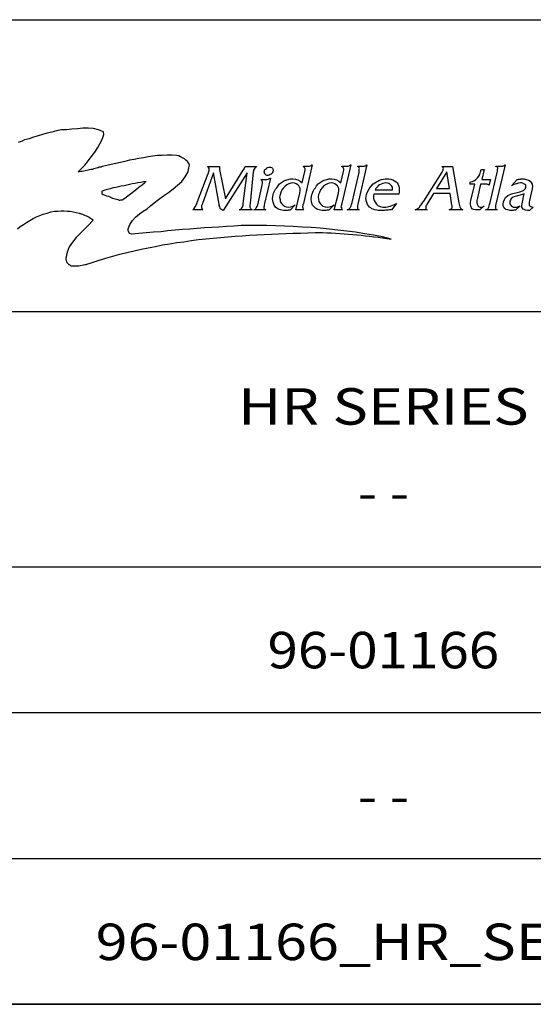
# Model space of a CAD drawing. Units: inches. Extents: x 2 to 132, y 4 to 86.
# Drawn here: x 118 to 124, y 4 to 15 of the extents above; entities that cross this region are included whole.
import ezdxf
from ezdxf.enums import TextEntityAlignment as Align

# ---------------------------------------------------------------- set-up
doc = ezdxf.new("R2010")
doc.units = ezdxf.units.IN
doc.header["$LTSCALE"] = 7.48
doc.header["$MEASUREMENT"] = 0
doc.layers.get('0').update_dxf_attribs({"linetype": 'CONTINUOUS'})
doc.layers.add('09_ALL_DETAIL_ITEMS', color=7, linetype='CONTINUOUS')
doc.styles.add('TEXTSTYLE_2', font='txt', dxfattribs={"width": 0.8})

# ---------------------------------------------------------------- blocks, each defined once
blk = doc.blocks.new('MAP_LOGO_AND_NAME_BL0', base_point=(122, 13.2))
at = {"color": 7, "linetype": 'Continuous'}
for p, q in [((118.702, 13.609), (118.642, 13.603)), ((118.76, 13.609), (118.702, 13.609)), ((118.818, 13.606), (118.76, 13.609)), ((118.159, 13.51), (118.111, 13.494)), ((118.21, 13.526), (118.159, 13.51)), ((118.258, 13.539), (118.21, 13.526)), ((118.309, 13.555), (118.258, 13.539)), ((118.36, 13.568), (118.309, 13.555)), ((118.411, 13.581), (118.36, 13.568)), ((118.466, 13.593), (118.411, 13.581)), ((118.523, 13.593), (118.466, 13.593)), ((118.581, 13.6), (118.523, 13.593)), ((118.642, 13.603), (118.581, 13.6)), ((118.875, 13.593), (118.818, 13.606)), ((118.93, 13.571), (118.875, 13.593)), ((118.907, 13.472), (118.923, 13.507)), ((118.923, 13.507), (118.933, 13.539)), ((118.933, 13.539), (118.93, 13.571)), ((118.015, 13.462), (117.993, 13.453)), ((118.037, 13.469), (118.015, 13.462)), ((118.06, 13.481), (118.037, 13.469)), ((118.111, 13.494), (118.06, 13.481)), ((118.84, 13.357), (118.866, 13.398)), ((118.866, 13.398), (118.888, 13.44)), ((118.888, 13.44), (118.907, 13.472)), ((118.782, 13.28), (118.811, 13.318)), ((118.811, 13.318), (118.84, 13.357)), ((119.368, 13.286), (119.316, 13.277)), ((119.419, 13.296), (119.368, 13.286)), ((119.47, 13.302), (119.419, 13.296)), ((119.521, 13.309), (119.47, 13.302)), ((119.572, 13.312), (119.521, 13.309)), ((119.627, 13.315), (119.572, 13.312)), ((119.678, 13.315), (119.627, 13.315)), ((119.732, 13.312), (119.678, 13.315)), ((119.755, 13.306), (119.732, 13.312)), ((119.774, 13.296), (119.755, 13.306)), ((119.796, 13.286), (119.774, 13.296)), ((119.818, 13.274), (119.796, 13.286)), ((118.687, 13.168), (118.722, 13.203)), ((118.722, 13.203), (118.754, 13.242)), ((118.754, 13.242), (118.782, 13.28)), ((118.882, 13.181), (118.869, 13.174)), ((118.898, 13.184), (118.882, 13.181)), ((118.914, 13.19), (118.898, 13.184)), ((118.965, 13.2), (118.914, 13.19)), ((119.013, 13.21), (118.965, 13.2)), ((119.064, 13.222), (119.013, 13.21)), ((119.115, 13.235), (119.064, 13.222)), ((119.163, 13.245), (119.115, 13.235)), ((119.214, 13.258), (119.163, 13.245)), ((119.265, 13.267), (119.214, 13.258)), ((119.316, 13.277), (119.265, 13.267)), ((119.834, 13.261), (119.818, 13.274)), ((119.85, 13.245), (119.834, 13.261)), ((119.863, 13.229), (119.85, 13.245)), ((119.873, 13.206), (119.863, 13.229)), ((119.866, 13.174), (119.87, 13.19)), ((119.87, 13.19), (119.873, 13.206)), ((120.075, 13.186), (120.075, 13.189)), ((120.075, 13.189), (120.203, 13.189)), ((120.082, 13.179), (120.075, 13.186)), ((120.088, 13.169), (120.082, 13.179)), ((120.203, 13.189), (120.203, 13.179)), ((120.203, 13.179), (120.203, 13.172)), ((120.474, 13.169), (120.48, 13.179)), ((120.48, 13.179), (120.484, 13.189)), ((120.484, 13.189), (120.609, 13.189)), ((120.598, 13.179), (120.588, 13.172)), ((120.609, 13.186), (120.598, 13.179)), ((120.609, 13.189), (120.609, 13.186)), ((120.723, 13.176), (120.734, 13.179)), ((120.734, 13.179), (120.744, 13.182)), ((120.744, 13.182), (120.751, 13.182)), ((120.751, 13.182), (120.761, 13.182)), ((120.761, 13.182), (120.772, 13.179)), ((120.772, 13.179), (120.779, 13.176)), ((121.219, 13.207), (121.122, 12.784)), ((121.122, 13.189), (121.122, 13.193)), ((121.122, 13.193), (121.178, 13.193)), ((121.129, 13.182), (121.122, 13.189)), ((121.133, 13.179), (121.129, 13.182)), ((121.14, 13.172), (121.133, 13.179)), ((121.178, 13.193), (121.188, 13.193)), ((121.188, 13.193), (121.199, 13.196)), ((121.199, 13.196), (121.209, 13.2)), ((121.209, 13.2), (121.216, 13.207)), ((121.216, 13.207), (121.219, 13.207)), ((121.643, 13.207), (121.545, 12.784)), ((121.545, 13.189), (121.545, 13.193)), ((121.545, 13.193), (121.601, 13.193)), ((121.552, 13.182), (121.545, 13.189)), ((121.559, 13.179), (121.552, 13.182)), ((121.563, 13.172), (121.559, 13.179)), ((121.601, 13.193), (121.615, 13.193)), ((121.615, 13.193), (121.625, 13.196)), ((121.625, 13.196), (121.632, 13.2)), ((121.632, 13.2), (121.639, 13.207)), ((121.639, 13.207), (121.643, 13.207)), ((121.82, 13.207), (121.719, 12.777)), ((121.719, 13.189), (121.719, 13.193)), ((121.719, 13.193), (121.726, 13.193)), ((121.726, 13.186), (121.719, 13.189)), ((121.726, 13.193), (121.736, 13.193)), ((121.733, 13.179), (121.726, 13.186)), ((121.736, 13.176), (121.733, 13.179)), ((121.736, 13.193), (121.747, 13.193)), ((121.747, 13.193), (121.754, 13.193)), ((121.754, 13.193), (121.764, 13.193)), ((121.764, 13.193), (121.771, 13.193)), ((121.771, 13.193), (121.778, 13.193)), ((121.778, 13.193), (121.785, 13.193)), ((121.785, 13.193), (121.788, 13.193)), ((121.788, 13.193), (121.795, 13.196)), ((121.795, 13.196), (121.799, 13.196)), ((121.799, 13.196), (121.806, 13.196)), ((121.806, 13.196), (121.809, 13.196)), ((121.809, 13.196), (121.813, 13.2)), ((121.813, 13.2), (121.816, 13.203)), ((121.816, 13.203), (121.816, 13.207)), ((121.816, 13.207), (121.82, 13.207)), ((122.645, 13.186), (122.645, 13.189)), ((122.645, 13.189), (122.76, 13.189)), ((122.652, 13.182), (122.645, 13.186)), ((122.656, 13.179), (122.652, 13.182)), ((122.659, 13.169), (122.656, 13.179)), ((122.76, 13.189), (122.829, 12.79)), ((123.336, 13.207), (123.235, 12.777)), ((123.235, 13.189), (123.235, 13.193)), ((123.235, 13.193), (123.245, 13.193)), ((123.245, 13.186), (123.235, 13.189)), ((123.245, 13.193), (123.252, 13.193)), ((123.252, 13.179), (123.245, 13.186)), ((123.252, 13.193), (123.263, 13.193)), ((123.256, 13.176), (123.252, 13.179)), ((123.263, 13.193), (123.27, 13.193)), ((123.27, 13.193), (123.28, 13.193)), ((123.28, 13.193), (123.29, 13.193)), ((123.29, 13.193), (123.294, 13.193)), ((123.294, 13.193), (123.301, 13.193)), ((123.301, 13.193), (123.308, 13.193)), ((123.308, 13.193), (123.315, 13.196)), ((123.315, 13.196), (123.318, 13.196)), ((123.318, 13.196), (123.325, 13.196)), ((123.325, 13.196), (123.329, 13.196)), ((123.329, 13.196), (123.332, 13.2)), ((123.332, 13.203), (123.332, 13.207)), ((123.332, 13.207), (123.336, 13.207)), ((123.332, 13.2), (123.332, 13.203)), ((118.651, 13.133), (118.687, 13.168)), ((118.655, 13.133), (118.651, 13.133)), ((118.661, 13.133), (118.655, 13.133)), ((118.664, 13.133), (118.661, 13.133)), ((118.68, 13.136), (118.664, 13.133)), ((118.696, 13.136), (118.68, 13.136)), ((118.712, 13.139), (118.696, 13.136)), ((118.728, 13.142), (118.712, 13.139)), ((118.744, 13.146), (118.728, 13.142)), ((118.76, 13.149), (118.744, 13.146)), ((118.776, 13.152), (118.76, 13.149)), ((118.792, 13.155), (118.776, 13.152)), ((118.808, 13.158), (118.792, 13.155)), ((118.824, 13.165), (118.808, 13.158)), ((118.837, 13.168), (118.824, 13.165)), ((118.853, 13.171), (118.837, 13.168)), ((118.869, 13.174), (118.853, 13.171)), ((119.787, 13.027), (119.825, 13.078)), ((119.825, 13.078), (119.857, 13.133)), ((119.857, 13.133), (119.86, 13.155)), ((119.86, 13.155), (119.866, 13.174)), ((119.96, 12.804), (120.078, 13.113)), ((120.137, 13.12), (120.016, 12.784)), ((120.078, 13.113), (120.082, 13.117)), ((120.082, 13.13), (120.085, 13.134)), ((120.082, 13.127), (120.082, 13.13)), ((120.082, 13.124), (120.082, 13.127)), ((120.082, 13.12), (120.082, 13.124)), ((120.082, 13.117), (120.082, 13.12)), ((120.085, 13.134), (120.088, 13.137)), ((120.088, 13.158), (120.088, 13.169)), ((120.088, 13.148), (120.088, 13.158)), ((120.088, 13.144), (120.088, 13.148)), ((120.088, 13.141), (120.088, 13.144)), ((120.088, 13.137), (120.088, 13.141)), ((120.199, 12.777), (120.137, 13.12)), ((120.203, 13.172), (120.203, 13.162)), ((120.203, 13.162), (120.203, 13.158)), ((120.203, 13.158), (120.269, 12.836)), ((120.505, 13.12), (120.241, 12.707)), ((120.269, 12.836), (120.463, 13.148)), ((120.463, 13.148), (120.47, 13.158)), ((120.463, 12.783), (120.505, 13.12)), ((120.47, 13.158), (120.474, 13.169)), ((120.571, 13.13), (120.539, 12.784)), ((120.574, 13.134), (120.571, 13.13)), ((120.581, 13.162), (120.574, 13.148)), ((120.574, 13.148), (120.574, 13.144)), ((120.574, 13.144), (120.574, 13.141)), ((120.574, 13.141), (120.574, 13.134)), ((120.588, 13.172), (120.581, 13.162)), ((120.692, 13.13), (120.696, 13.141)), ((120.696, 13.12), (120.692, 13.13)), ((120.696, 13.148), (120.702, 13.155)), ((120.696, 13.141), (120.696, 13.148)), ((120.696, 13.113), (120.696, 13.12)), ((120.702, 13.106), (120.696, 13.113)), ((120.702, 13.155), (120.706, 13.162)), ((120.706, 13.103), (120.702, 13.106)), ((120.706, 13.162), (120.716, 13.169)), ((120.713, 13.096), (120.706, 13.103)), ((120.723, 13.092), (120.713, 13.096)), ((120.716, 13.169), (120.723, 13.176)), ((120.73, 13.092), (120.723, 13.092)), ((120.737, 13.092), (120.73, 13.092)), ((120.748, 13.096), (120.737, 13.092)), ((120.758, 13.103), (120.748, 13.096)), ((120.768, 13.106), (120.758, 13.103)), ((120.775, 13.113), (120.768, 13.106)), ((120.779, 13.12), (120.775, 13.113)), ((120.779, 13.176), (120.782, 13.172)), ((120.786, 13.13), (120.779, 13.12)), ((120.782, 13.172), (120.786, 13.165)), ((120.786, 13.165), (120.786, 13.155)), ((120.786, 13.155), (120.789, 13.148)), ((120.789, 13.141), (120.786, 13.13)), ((120.789, 13.148), (120.789, 13.141)), ((121.108, 13.012), (121.14, 13.134)), ((121.143, 13.165), (121.14, 13.172)), ((121.14, 13.141), (121.143, 13.151)), ((121.14, 13.134), (121.14, 13.141)), ((121.143, 13.158), (121.143, 13.165)), ((121.143, 13.151), (121.143, 13.158)), ((121.532, 13.012), (121.563, 13.134)), ((121.566, 13.165), (121.563, 13.172)), ((121.563, 13.141), (121.566, 13.151)), ((121.563, 13.134), (121.563, 13.141)), ((121.566, 13.158), (121.566, 13.165)), ((121.566, 13.151), (121.566, 13.158)), ((121.656, 12.794), (121.733, 13.124)), ((121.733, 13.124), (121.736, 13.137)), ((121.74, 13.169), (121.736, 13.176)), ((121.736, 13.162), (121.74, 13.169)), ((121.736, 13.151), (121.736, 13.162)), ((121.736, 13.137), (121.736, 13.151)), ((122.444, 12.811), (122.645, 13.127)), ((122.697, 13.13), (122.583, 12.947)), ((122.645, 13.127), (122.649, 13.137)), ((122.649, 13.137), (122.652, 13.144)), ((122.652, 13.144), (122.656, 13.151)), ((122.656, 13.158), (122.659, 13.169)), ((122.656, 13.151), (122.656, 13.158)), ((122.725, 12.947), (122.697, 13.13)), ((123.034, 13.065), (123.048, 13.082)), ((123.048, 13.082), (123.058, 13.103)), ((123.058, 13.103), (123.068, 13.13)), ((123.068, 13.13), (123.075, 13.158)), ((123.075, 13.158), (123.107, 13.158)), ((123.107, 13.158), (123.082, 13.047)), ((123.172, 12.794), (123.249, 13.124)), ((123.249, 13.124), (123.252, 13.137)), ((123.252, 13.162), (123.256, 13.169)), ((123.252, 13.151), (123.252, 13.162)), ((123.252, 13.137), (123.252, 13.151)), ((123.256, 13.169), (123.256, 13.176)), ((119.092, 12.968), (119.064, 12.96)), ((119.123, 12.974), (119.092, 12.968)), ((119.154, 12.979), (119.123, 12.974)), ((119.185, 12.985), (119.154, 12.979)), ((119.214, 12.994), (119.185, 12.985)), ((119.245, 12.999), (119.214, 12.994)), ((119.276, 13.005), (119.245, 12.999)), ((119.307, 13.01), (119.276, 13.005)), ((119.29, 12.94), (119.321, 12.965)), ((119.338, 13.016), (119.307, 13.01)), ((119.321, 12.965), (119.352, 12.988)), ((119.366, 13.022), (119.338, 13.016)), ((119.352, 12.988), (119.383, 13.013)), ((119.397, 13.027), (119.366, 13.022)), ((119.383, 13.013), (119.385, 13.019)), ((119.385, 13.019), (119.391, 13.022)), ((119.391, 13.022), (119.394, 13.025)), ((119.394, 13.025), (119.397, 13.027)), ((119.694, 12.944), (119.742, 12.986)), ((119.742, 12.986), (119.787, 13.027)), ((120.623, 12.77), (120.671, 12.985)), ((120.668, 13.037), (120.657, 13.047)), ((120.657, 13.047), (120.671, 13.047)), ((120.675, 13.023), (120.668, 13.037)), ((120.671, 13.047), (120.685, 13.047)), ((120.671, 12.985), (120.675, 13.006)), ((120.675, 13.006), (120.675, 13.023)), ((120.685, 13.047), (120.696, 13.047)), ((120.761, 13.061), (120.696, 12.784)), ((120.696, 13.047), (120.699, 13.047)), ((120.699, 13.047), (120.72, 13.047)), ((120.72, 13.047), (120.737, 13.051)), ((120.737, 13.051), (120.751, 13.058)), ((120.751, 13.058), (120.758, 13.061)), ((120.758, 13.061), (120.761, 13.061)), ((120.831, 12.957), (120.845, 12.978)), ((120.845, 12.978), (120.862, 12.999)), ((120.862, 12.999), (120.883, 13.016)), ((120.883, 13.016), (120.904, 13.03)), ((120.904, 13.03), (120.918, 13.037)), ((120.921, 12.974), (120.904, 12.954)), ((120.918, 13.037), (120.928, 13.04)), ((120.942, 12.988), (120.921, 12.974)), ((120.928, 13.04), (120.942, 13.044)), ((120.942, 13.044), (120.956, 13.047)), ((120.963, 12.999), (120.942, 12.988)), ((120.956, 13.047), (120.966, 13.051)), ((120.983, 13.006), (120.963, 12.999)), ((120.966, 13.051), (120.98, 13.054)), ((120.98, 13.054), (120.994, 13.054)), ((121.004, 13.009), (120.983, 13.006)), ((120.994, 13.054), (121.008, 13.054)), ((121.025, 13.006), (121.004, 13.009)), ((121.008, 13.054), (121.036, 13.051)), ((121.042, 12.999), (121.025, 13.006)), ((121.036, 13.051), (121.063, 13.044)), ((121.06, 12.988), (121.042, 12.999)), ((121.074, 12.978), (121.06, 12.988)), ((121.063, 13.044), (121.088, 13.03)), ((121.081, 12.964), (121.074, 12.978)), ((121.088, 12.947), (121.081, 12.964)), ((121.088, 13.03), (121.108, 13.012)), ((121.254, 12.957), (121.268, 12.978)), ((121.268, 12.978), (121.285, 12.999)), ((121.285, 12.999), (121.306, 13.016)), ((121.306, 13.016), (121.327, 13.03)), ((121.327, 13.03), (121.341, 13.037)), ((121.344, 12.974), (121.327, 12.954)), ((121.341, 13.037), (121.351, 13.04)), ((121.365, 12.988), (121.344, 12.974)), ((121.351, 13.04), (121.365, 13.044)), ((121.365, 13.044), (121.379, 13.047)), ((121.386, 12.999), (121.365, 12.988)), ((121.379, 13.047), (121.389, 13.051)), ((121.407, 13.006), (121.386, 12.999)), ((121.389, 13.051), (121.403, 13.054)), ((121.403, 13.054), (121.417, 13.054)), ((121.428, 13.009), (121.407, 13.006)), ((121.417, 13.054), (121.431, 13.054)), ((121.448, 13.006), (121.428, 13.009)), ((121.431, 13.054), (121.459, 13.051)), ((121.466, 12.999), (121.448, 13.006)), ((121.459, 13.051), (121.487, 13.044)), ((121.483, 12.988), (121.466, 12.999)), ((121.497, 12.978), (121.483, 12.988)), ((121.487, 13.044), (121.511, 13.03)), ((121.504, 12.964), (121.497, 12.978)), ((121.511, 12.947), (121.504, 12.964)), ((121.511, 13.03), (121.532, 13.012)), ((121.844, 12.943), (121.865, 12.974)), ((121.865, 12.974), (121.889, 12.999)), ((121.889, 12.999), (121.906, 13.012)), ((121.906, 13.012), (121.924, 13.023)), ((121.931, 12.964), (121.917, 12.947)), ((121.924, 13.023), (121.941, 13.03)), ((121.944, 12.978), (121.931, 12.964)), ((121.941, 13.03), (121.958, 13.04)), ((121.958, 12.988), (121.944, 12.978)), ((121.958, 13.04), (121.979, 13.047)), ((121.976, 12.995), (121.958, 12.988)), ((121.993, 13.002), (121.976, 12.995)), ((121.979, 13.047), (122, 13.051)), ((122.01, 13.006), (121.993, 13.002)), ((122, 13.051), (122.021, 13.054)), ((122.028, 13.009), (122.01, 13.006)), ((122.021, 13.054), (122.042, 13.054)), ((122.045, 13.006), (122.028, 13.009)), ((122.042, 13.054), (122.062, 13.054)), ((122.059, 13.002), (122.045, 13.006)), ((122.073, 12.995), (122.059, 13.002)), ((122.062, 13.054), (122.083, 13.051)), ((122.083, 12.985), (122.073, 12.995)), ((122.083, 13.051), (122.104, 13.044)), ((122.094, 12.974), (122.083, 12.985)), ((122.101, 12.964), (122.094, 12.974)), ((122.101, 12.947), (122.101, 12.964)), ((122.104, 13.044), (122.121, 13.033)), ((122.121, 13.033), (122.139, 13.023)), ((122.139, 13.023), (122.153, 13.009)), ((122.153, 13.009), (122.163, 12.992)), ((122.163, 12.992), (122.17, 12.974)), ((122.17, 12.974), (122.173, 12.954)), ((122.95, 12.995), (122.957, 13.023)), ((123.003, 12.995), (122.95, 12.995)), ((122.957, 13.023), (122.978, 13.026)), ((122.961, 12.818), (123.003, 12.995)), ((122.978, 13.026), (122.999, 13.037)), ((122.999, 13.037), (123.016, 13.047)), ((123.016, 13.047), (123.034, 13.065)), ((123.068, 12.995), (123.034, 12.846)), ((123.12, 12.995), (123.068, 12.995)), ((123.082, 13.047), (123.134, 13.047)), ((123.134, 12.995), (123.12, 12.995)), ((123.134, 13.047), (123.152, 13.047)), ((123.145, 12.992), (123.134, 12.995)), ((123.155, 12.988), (123.145, 12.992)), ((123.152, 13.047), (123.162, 13.047)), ((123.159, 12.981), (123.155, 12.988)), ((123.176, 13.047), (123.159, 12.981)), ((123.162, 13.047), (123.172, 13.047)), ((123.172, 13.047), (123.176, 13.047)), ((123.405, 12.978), (123.467, 13.047)), ((123.433, 12.992), (123.405, 12.978)), ((123.46, 12.999), (123.433, 12.992)), ((123.485, 13.006), (123.46, 12.999)), ((123.467, 13.047), (123.471, 13.047)), ((123.471, 13.047), (123.474, 13.047)), ((123.474, 13.047), (123.478, 13.047)), ((123.478, 13.047), (123.481, 13.047)), ((123.481, 13.047), (123.488, 13.051)), ((123.506, 13.009), (123.485, 13.006)), ((123.488, 13.051), (123.492, 13.051)), ((123.492, 13.051), (123.495, 13.051)), ((123.495, 13.051), (123.499, 13.051)), ((123.499, 13.051), (123.502, 13.051)), ((123.502, 13.051), (123.506, 13.051)), ((123.506, 13.051), (123.509, 13.054)), ((123.516, 13.009), (123.506, 13.009)), ((123.509, 13.054), (123.512, 13.054)), ((123.512, 13.054), (123.516, 13.054)), ((123.516, 13.054), (123.544, 13.054)), ((123.53, 13.006), (123.516, 13.009)), ((123.54, 12.999), (123.53, 13.006)), ((123.551, 12.995), (123.54, 12.999)), ((123.544, 13.054), (123.568, 13.047)), ((123.558, 12.992), (123.551, 12.995)), ((123.564, 12.985), (123.558, 12.992)), ((123.561, 12.957), (123.564, 12.96)), ((123.564, 12.974), (123.564, 12.985)), ((123.564, 12.96), (123.564, 12.974)), ((123.568, 13.047), (123.592, 13.04)), ((123.592, 13.04), (123.61, 13.03)), ((123.61, 13.03), (123.623, 13.016)), ((123.623, 13.016), (123.634, 12.995)), ((123.634, 12.995), (123.637, 12.971)), ((123.637, 12.971), (123.634, 12.943)), ((118.912, 12.917), (118.909, 12.909)), ((118.909, 12.909), (118.909, 12.901)), ((118.909, 12.901), (118.909, 12.895)), ((118.909, 12.895), (118.926, 12.884)), ((118.915, 12.92), (118.912, 12.917)), ((118.943, 12.929), (118.915, 12.92)), ((118.926, 12.884), (118.943, 12.875)), ((118.974, 12.937), (118.943, 12.929)), ((118.943, 12.875), (118.963, 12.867)), ((118.963, 12.867), (118.985, 12.864)), ((119.002, 12.946), (118.974, 12.937)), ((118.985, 12.864), (118.999, 12.858)), ((118.999, 12.858), (119.014, 12.85)), ((119.033, 12.954), (119.002, 12.946)), ((119.064, 12.96), (119.033, 12.954)), ((119.163, 12.844), (119.194, 12.867)), ((119.194, 12.867), (119.225, 12.889)), ((119.225, 12.889), (119.259, 12.915)), ((119.259, 12.915), (119.29, 12.94)), ((119.534, 12.829), (119.588, 12.867)), ((119.588, 12.867), (119.643, 12.906)), ((119.643, 12.906), (119.694, 12.944)), ((120.782, 12.836), (120.789, 12.881)), ((120.789, 12.881), (120.796, 12.898)), ((120.796, 12.898), (120.807, 12.919)), ((120.807, 12.919), (120.817, 12.94)), ((120.817, 12.94), (120.831, 12.957)), ((120.866, 12.881), (120.862, 12.853)), ((120.862, 12.853), (120.866, 12.829)), ((120.876, 12.905), (120.866, 12.881)), ((120.886, 12.933), (120.876, 12.905)), ((120.904, 12.954), (120.886, 12.933)), ((121.039, 12.714), (121.084, 12.898)), ((121.084, 12.898), (121.088, 12.926)), ((121.088, 12.926), (121.088, 12.947)), ((121.209, 12.836), (121.216, 12.881)), ((121.216, 12.881), (121.223, 12.898)), ((121.223, 12.898), (121.23, 12.919)), ((121.23, 12.919), (121.24, 12.94)), ((121.24, 12.94), (121.254, 12.957)), ((121.289, 12.881), (121.285, 12.853)), ((121.285, 12.853), (121.289, 12.829)), ((121.299, 12.905), (121.289, 12.881)), ((121.31, 12.933), (121.299, 12.905)), ((121.327, 12.954), (121.31, 12.933)), ((121.462, 12.714), (121.507, 12.898)), ((121.507, 12.898), (121.511, 12.926)), ((121.511, 12.926), (121.511, 12.947)), ((121.809, 12.839), (121.816, 12.881)), ((121.816, 12.881), (121.826, 12.912)), ((121.826, 12.912), (121.844, 12.943)), ((121.896, 12.888), (121.892, 12.863)), ((121.892, 12.863), (121.892, 12.839)), ((122.17, 12.888), (121.896, 12.888)), ((121.917, 12.947), (121.91, 12.933)), ((121.91, 12.933), (122.101, 12.933)), ((122.101, 12.933), (122.101, 12.947)), ((122.173, 12.912), (122.17, 12.888)), ((122.173, 12.954), (122.173, 12.933)), ((122.173, 12.933), (122.173, 12.912)), ((122.552, 12.895), (122.479, 12.773)), ((122.735, 12.895), (122.552, 12.895)), ((122.583, 12.947), (122.725, 12.947)), ((122.753, 12.766), (122.735, 12.895)), ((123.342, 12.849), (123.367, 12.87)), ((123.367, 12.87), (123.398, 12.888)), ((123.398, 12.888), (123.408, 12.891)), ((123.408, 12.891), (123.422, 12.895)), ((123.426, 12.853), (123.415, 12.846)), ((123.422, 12.895), (123.436, 12.898)), ((123.443, 12.86), (123.426, 12.853)), ((123.436, 12.898), (123.453, 12.901)), ((123.46, 12.863), (123.443, 12.86)), ((123.453, 12.901), (123.467, 12.905)), ((123.485, 12.87), (123.46, 12.863)), ((123.467, 12.905), (123.485, 12.908)), ((123.485, 12.908), (123.499, 12.912)), ((123.502, 12.877), (123.485, 12.87)), ((123.499, 12.912), (123.509, 12.915)), ((123.523, 12.881), (123.502, 12.877)), ((123.509, 12.915), (123.516, 12.919)), ((123.516, 12.919), (123.526, 12.922)), ((123.523, 12.78), (123.547, 12.895)), ((123.537, 12.888), (123.523, 12.881)), ((123.526, 12.922), (123.537, 12.926)), ((123.537, 12.926), (123.544, 12.933)), ((123.547, 12.895), (123.537, 12.888)), ((123.544, 12.933), (123.547, 12.933)), ((123.547, 12.933), (123.551, 12.936)), ((123.551, 12.936), (123.554, 12.94)), ((123.554, 12.94), (123.558, 12.943)), ((123.558, 12.943), (123.561, 12.947)), ((123.561, 12.95), (123.561, 12.957)), ((123.561, 12.947), (123.561, 12.95)), ((123.634, 12.943), (123.603, 12.815)), ((119.014, 12.85), (119.028, 12.844)), ((119.028, 12.844), (119.042, 12.839)), ((119.042, 12.839), (119.056, 12.836)), ((119.056, 12.836), (119.073, 12.83)), ((119.073, 12.83), (119.087, 12.827)), ((119.087, 12.827), (119.101, 12.822)), ((119.101, 12.822), (119.106, 12.822)), ((119.106, 12.822), (119.118, 12.824)), ((119.118, 12.824), (119.126, 12.824)), ((119.126, 12.824), (119.132, 12.824)), ((119.132, 12.824), (119.163, 12.844)), ((119.406, 12.727), (119.444, 12.759)), ((119.444, 12.759), (119.483, 12.791)), ((119.483, 12.791), (119.534, 12.829)), ((119.922, 12.728), (119.936, 12.749)), ((119.936, 12.749), (119.95, 12.773)), ((119.95, 12.773), (119.96, 12.804)), ((120.009, 12.766), (120.005, 12.763)), ((120.005, 12.763), (120.005, 12.745)), ((120.005, 12.745), (120.005, 12.731)), ((120.012, 12.773), (120.009, 12.766)), ((120.016, 12.784), (120.012, 12.777)), ((120.012, 12.777), (120.012, 12.773)), ((120.199, 12.763), (120.199, 12.777)), ((120.206, 12.752), (120.199, 12.763)), ((120.21, 12.738), (120.206, 12.752)), ((120.453, 12.742), (120.456, 12.756)), ((120.456, 12.759), (120.46, 12.766)), ((120.456, 12.756), (120.456, 12.759)), ((120.46, 12.773), (120.463, 12.777)), ((120.46, 12.77), (120.46, 12.773)), ((120.46, 12.766), (120.46, 12.77)), ((120.463, 12.78), (120.463, 12.784)), ((120.463, 12.777), (120.463, 12.78)), ((120.539, 12.784), (120.536, 12.77)), ((120.536, 12.77), (120.536, 12.756)), ((120.536, 12.756), (120.536, 12.745)), ((120.536, 12.745), (120.539, 12.738)), ((120.605, 12.735), (120.616, 12.752)), ((120.616, 12.752), (120.623, 12.77)), ((120.692, 12.756), (120.689, 12.745)), ((120.689, 12.745), (120.689, 12.738)), ((120.696, 12.784), (120.692, 12.77)), ((120.692, 12.77), (120.692, 12.756)), ((120.789, 12.797), (120.782, 12.836)), ((120.8, 12.766), (120.789, 12.797)), ((120.817, 12.742), (120.8, 12.766)), ((120.866, 12.829), (120.869, 12.804)), ((120.869, 12.804), (120.883, 12.784)), ((120.883, 12.784), (120.897, 12.77)), ((120.897, 12.77), (120.914, 12.756)), ((120.914, 12.756), (120.935, 12.749)), ((120.935, 12.749), (120.959, 12.745)), ((120.959, 12.745), (120.98, 12.749)), ((121.032, 12.77), (120.977, 12.711)), ((120.98, 12.749), (120.997, 12.752)), ((120.997, 12.752), (121.015, 12.759)), ((121.015, 12.759), (121.032, 12.77)), ((121.115, 12.766), (121.112, 12.749)), ((121.112, 12.749), (121.115, 12.735)), ((121.119, 12.777), (121.115, 12.77)), ((121.115, 12.77), (121.115, 12.766)), ((121.122, 12.78), (121.119, 12.777)), ((121.122, 12.784), (121.122, 12.78)), ((121.212, 12.797), (121.209, 12.836)), ((121.223, 12.766), (121.212, 12.797)), ((121.244, 12.742), (121.223, 12.766)), ((121.289, 12.829), (121.292, 12.804)), ((121.292, 12.804), (121.306, 12.784)), ((121.306, 12.784), (121.32, 12.77)), ((121.32, 12.77), (121.337, 12.756)), ((121.337, 12.756), (121.362, 12.749)), ((121.362, 12.749), (121.386, 12.745)), ((121.386, 12.745), (121.407, 12.749)), ((121.459, 12.77), (121.4, 12.711)), ((121.407, 12.749), (121.424, 12.752)), ((121.424, 12.752), (121.441, 12.759)), ((121.441, 12.759), (121.459, 12.77)), ((121.539, 12.766), (121.535, 12.749)), ((121.535, 12.749), (121.539, 12.735)), ((121.542, 12.777), (121.539, 12.77)), ((121.539, 12.77), (121.539, 12.766)), ((121.545, 12.78), (121.542, 12.777)), ((121.545, 12.784), (121.545, 12.78)), ((121.636, 12.738), (121.639, 12.745)), ((121.639, 12.745), (121.646, 12.759)), ((121.646, 12.759), (121.65, 12.773)), ((121.65, 12.773), (121.656, 12.794)), ((121.719, 12.777), (121.715, 12.763)), ((121.715, 12.763), (121.715, 12.752)), ((121.715, 12.752), (121.715, 12.745)), ((121.715, 12.745), (121.715, 12.738)), ((121.816, 12.804), (121.809, 12.839)), ((121.826, 12.773), (121.816, 12.804)), ((121.847, 12.745), (121.826, 12.773)), ((121.861, 12.735), (121.847, 12.745)), ((121.892, 12.839), (121.899, 12.818)), ((121.899, 12.818), (121.91, 12.797)), ((121.91, 12.797), (121.924, 12.777)), ((121.924, 12.777), (121.941, 12.763)), ((121.941, 12.763), (121.965, 12.752)), ((121.965, 12.752), (121.993, 12.745)), ((121.993, 12.745), (121.996, 12.745)), ((121.996, 12.745), (122.003, 12.745)), ((122.003, 12.745), (122.007, 12.745)), ((122.007, 12.745), (122.014, 12.745)), ((122.014, 12.745), (122.028, 12.745)), ((122.028, 12.745), (122.042, 12.749)), ((122.042, 12.749), (122.059, 12.752)), ((122.059, 12.752), (122.076, 12.756)), ((122.076, 12.756), (122.094, 12.763)), ((122.146, 12.784), (122.09, 12.714)), ((122.094, 12.763), (122.111, 12.77)), ((122.111, 12.77), (122.128, 12.777)), ((122.128, 12.777), (122.142, 12.784)), ((122.142, 12.784), (122.146, 12.784)), ((122.388, 12.738), (122.395, 12.745)), ((122.395, 12.745), (122.402, 12.752)), ((122.402, 12.752), (122.409, 12.763)), ((122.409, 12.763), (122.416, 12.77)), ((122.416, 12.77), (122.423, 12.78)), ((122.423, 12.78), (122.43, 12.79)), ((122.43, 12.79), (122.437, 12.801)), ((122.437, 12.801), (122.444, 12.811)), ((122.468, 12.756), (122.465, 12.749)), ((122.465, 12.749), (122.465, 12.745)), ((122.465, 12.745), (122.465, 12.731)), ((122.475, 12.766), (122.468, 12.756)), ((122.479, 12.773), (122.475, 12.766)), ((122.756, 12.759), (122.753, 12.766)), ((122.756, 12.752), (122.756, 12.759)), ((122.756, 12.745), (122.756, 12.752)), ((122.756, 12.738), (122.756, 12.745)), ((122.829, 12.79), (122.833, 12.777)), ((122.833, 12.777), (122.836, 12.763)), ((122.836, 12.763), (122.839, 12.749)), ((122.839, 12.749), (122.843, 12.742)), ((122.957, 12.794), (122.961, 12.818)), ((122.957, 12.773), (122.957, 12.794)), ((122.961, 12.756), (122.957, 12.773)), ((122.968, 12.738), (122.961, 12.756)), ((123.034, 12.846), (123.027, 12.815)), ((123.027, 12.815), (123.027, 12.79)), ((123.027, 12.79), (123.034, 12.77)), ((123.034, 12.77), (123.041, 12.756)), ((123.041, 12.756), (123.044, 12.752)), ((123.044, 12.752), (123.051, 12.749)), ((123.051, 12.749), (123.061, 12.745)), ((123.107, 12.759), (123.058, 12.714)), ((123.061, 12.745), (123.072, 12.745)), ((123.072, 12.745), (123.082, 12.745)), ((123.082, 12.745), (123.093, 12.749)), ((123.093, 12.749), (123.103, 12.756)), ((123.103, 12.756), (123.107, 12.759)), ((123.155, 12.738), (123.159, 12.745)), ((123.159, 12.745), (123.162, 12.759)), ((123.162, 12.759), (123.166, 12.773)), ((123.166, 12.773), (123.172, 12.794)), ((123.235, 12.777), (123.231, 12.763)), ((123.231, 12.763), (123.231, 12.752)), ((123.231, 12.752), (123.231, 12.745)), ((123.231, 12.745), (123.231, 12.738)), ((123.315, 12.78), (123.318, 12.801)), ((123.315, 12.759), (123.315, 12.78)), ((123.322, 12.742), (123.315, 12.759)), ((123.318, 12.801), (123.329, 12.829)), ((123.329, 12.829), (123.342, 12.849)), ((123.395, 12.822), (123.388, 12.808)), ((123.388, 12.808), (123.388, 12.794)), ((123.388, 12.794), (123.388, 12.784)), ((123.388, 12.784), (123.391, 12.773)), ((123.391, 12.773), (123.398, 12.766)), ((123.401, 12.832), (123.395, 12.822)), ((123.398, 12.766), (123.405, 12.756)), ((123.408, 12.843), (123.401, 12.832)), ((123.405, 12.756), (123.419, 12.752)), ((123.415, 12.846), (123.408, 12.843)), ((123.419, 12.752), (123.429, 12.745)), ((123.429, 12.745), (123.447, 12.745)), ((123.447, 12.745), (123.46, 12.745)), ((123.502, 12.759), (123.45, 12.711)), ((123.46, 12.745), (123.474, 12.749)), ((123.474, 12.749), (123.492, 12.756)), ((123.492, 12.756), (123.502, 12.759)), ((123.519, 12.759), (123.523, 12.78)), ((123.519, 12.745), (123.519, 12.759)), ((123.526, 12.731), (123.519, 12.745)), ((123.603, 12.815), (123.599, 12.801)), ((123.599, 12.801), (123.599, 12.787)), ((123.599, 12.787), (123.599, 12.777)), ((123.599, 12.777), (123.599, 12.766)), ((123.599, 12.766), (123.606, 12.759)), ((123.644, 12.745), (123.603, 12.707)), ((123.606, 12.759), (123.617, 12.752)), ((123.617, 12.752), (123.63, 12.749)), ((123.63, 12.749), (123.644, 12.745)), ((118.156, 12.618), (118.194, 12.637)), ((118.194, 12.637), (118.229, 12.653)), ((118.229, 12.653), (118.268, 12.666)), ((118.268, 12.666), (118.309, 12.679)), ((118.309, 12.679), (118.351, 12.692)), ((118.351, 12.692), (118.392, 12.698)), ((118.392, 12.698), (118.427, 12.701)), ((118.427, 12.701), (118.463, 12.704)), ((118.463, 12.704), (118.495, 12.704)), ((118.495, 12.704), (118.53, 12.701)), ((118.53, 12.701), (118.562, 12.698)), ((118.562, 12.698), (118.594, 12.692)), ((118.594, 12.692), (118.629, 12.685)), ((118.629, 12.685), (118.661, 12.679)), ((118.661, 12.679), (118.667, 12.676)), ((118.667, 12.676), (118.671, 12.676)), ((118.671, 12.676), (118.677, 12.676)), ((118.677, 12.676), (118.683, 12.672)), ((118.683, 12.672), (118.699, 12.666)), ((118.699, 12.666), (118.712, 12.66)), ((118.712, 12.66), (118.728, 12.653)), ((118.728, 12.653), (118.741, 12.65)), ((118.741, 12.65), (118.757, 12.64)), ((118.757, 12.64), (118.77, 12.634)), ((119.281, 12.634), (119.323, 12.669)), ((119.323, 12.669), (119.364, 12.698)), ((119.364, 12.698), (119.406, 12.727)), ((119.908, 12.714), (119.922, 12.728)), ((120.019, 12.714), (119.908, 12.714)), ((120.005, 12.731), (120.012, 12.721)), ((120.012, 12.721), (120.019, 12.714)), ((120.21, 12.728), (120.21, 12.738)), ((120.217, 12.721), (120.21, 12.728)), ((120.224, 12.718), (120.217, 12.721)), ((120.234, 12.711), (120.224, 12.718)), ((120.241, 12.707), (120.234, 12.711)), ((120.418, 12.714), (120.432, 12.718)), ((120.56, 12.714), (120.418, 12.714)), ((120.432, 12.718), (120.442, 12.728)), ((120.442, 12.728), (120.453, 12.742)), ((120.539, 12.738), (120.543, 12.731)), ((120.543, 12.731), (120.546, 12.725)), ((120.546, 12.725), (120.553, 12.718)), ((120.553, 12.718), (120.56, 12.714)), ((120.578, 12.714), (120.595, 12.721)), ((120.709, 12.714), (120.578, 12.714)), ((120.595, 12.721), (120.605, 12.735)), ((120.689, 12.738), (120.689, 12.731)), ((120.689, 12.731), (120.696, 12.725)), ((120.696, 12.725), (120.699, 12.718)), ((120.699, 12.718), (120.709, 12.714)), ((120.831, 12.731), (120.817, 12.742)), ((120.841, 12.725), (120.831, 12.731)), ((120.855, 12.718), (120.841, 12.725)), ((120.872, 12.714), (120.855, 12.718)), ((120.886, 12.711), (120.872, 12.714)), ((120.904, 12.707), (120.886, 12.711)), ((120.921, 12.707), (120.904, 12.707)), ((120.938, 12.707), (120.921, 12.707)), ((120.945, 12.707), (120.938, 12.707)), ((120.956, 12.711), (120.945, 12.707)), ((120.966, 12.711), (120.956, 12.711)), ((120.977, 12.711), (120.966, 12.711)), ((121.129, 12.714), (121.039, 12.714)), ((121.115, 12.735), (121.119, 12.721)), ((121.119, 12.721), (121.129, 12.714)), ((121.254, 12.731), (121.244, 12.742)), ((121.268, 12.725), (121.254, 12.731)), ((121.282, 12.718), (121.268, 12.725)), ((121.296, 12.714), (121.282, 12.718)), ((121.31, 12.711), (121.296, 12.714)), ((121.327, 12.707), (121.31, 12.711)), ((121.344, 12.707), (121.327, 12.707)), ((121.362, 12.707), (121.344, 12.707)), ((121.369, 12.707), (121.362, 12.707)), ((121.379, 12.711), (121.369, 12.707)), ((121.389, 12.711), (121.379, 12.711)), ((121.4, 12.711), (121.389, 12.711)), ((121.552, 12.714), (121.462, 12.714)), ((121.539, 12.735), (121.545, 12.721)), ((121.545, 12.721), (121.552, 12.714)), ((121.604, 12.714), (121.615, 12.718)), ((121.733, 12.714), (121.604, 12.714)), ((121.615, 12.718), (121.625, 12.725)), ((121.625, 12.725), (121.632, 12.731)), ((121.632, 12.731), (121.636, 12.738)), ((121.715, 12.738), (121.715, 12.731)), ((121.715, 12.731), (121.719, 12.725)), ((121.719, 12.725), (121.726, 12.718)), ((121.726, 12.718), (121.733, 12.714)), ((121.875, 12.725), (121.861, 12.735)), ((121.889, 12.721), (121.875, 12.725)), ((121.906, 12.714), (121.889, 12.721)), ((121.927, 12.711), (121.906, 12.714)), ((121.944, 12.707), (121.927, 12.711)), ((121.965, 12.707), (121.944, 12.707)), ((121.986, 12.707), (121.965, 12.707)), ((122, 12.707), (121.986, 12.707)), ((122.014, 12.707), (122, 12.707)), ((122.028, 12.711), (122.014, 12.707)), ((122.038, 12.711), (122.028, 12.711)), ((122.052, 12.711), (122.038, 12.711)), ((122.066, 12.714), (122.052, 12.711)), ((122.08, 12.714), (122.066, 12.714)), ((122.09, 12.714), (122.08, 12.714)), ((122.35, 12.714), (122.361, 12.718)), ((122.482, 12.714), (122.35, 12.714)), ((122.361, 12.718), (122.371, 12.725)), ((122.371, 12.725), (122.382, 12.731)), ((122.382, 12.731), (122.388, 12.738)), ((122.465, 12.731), (122.468, 12.725)), ((122.468, 12.725), (122.472, 12.718)), ((122.472, 12.718), (122.482, 12.714)), ((122.722, 12.714), (122.735, 12.718)), ((122.874, 12.714), (122.722, 12.714)), ((122.735, 12.718), (122.746, 12.725)), ((122.746, 12.725), (122.753, 12.731)), ((122.753, 12.731), (122.756, 12.738)), ((122.843, 12.742), (122.846, 12.731)), ((122.846, 12.731), (122.853, 12.725)), ((122.853, 12.725), (122.864, 12.718)), ((122.864, 12.718), (122.874, 12.714)), ((122.975, 12.725), (122.968, 12.738)), ((122.989, 12.718), (122.975, 12.725)), ((123.009, 12.714), (122.989, 12.718)), ((123.03, 12.714), (123.009, 12.714)), ((123.037, 12.714), (123.03, 12.714)), ((123.048, 12.714), (123.037, 12.714)), ((123.055, 12.714), (123.048, 12.714)), ((123.058, 12.714), (123.055, 12.714)), ((123.12, 12.714), (123.134, 12.718)), ((123.249, 12.714), (123.12, 12.714)), ((123.134, 12.718), (123.145, 12.725)), ((123.145, 12.725), (123.152, 12.731)), ((123.152, 12.731), (123.155, 12.738)), ((123.231, 12.738), (123.231, 12.731)), ((123.231, 12.731), (123.235, 12.725)), ((123.235, 12.725), (123.242, 12.718)), ((123.242, 12.718), (123.249, 12.714)), ((123.332, 12.728), (123.322, 12.742)), ((123.346, 12.718), (123.332, 12.728)), ((123.367, 12.714), (123.346, 12.718)), ((123.391, 12.707), (123.367, 12.714)), ((123.415, 12.707), (123.391, 12.707)), ((123.422, 12.707), (123.415, 12.707)), ((123.433, 12.711), (123.422, 12.707)), ((123.443, 12.711), (123.433, 12.711)), ((123.45, 12.711), (123.443, 12.711)), ((123.533, 12.721), (123.526, 12.731)), ((123.544, 12.718), (123.533, 12.721)), ((123.561, 12.711), (123.544, 12.718)), ((123.582, 12.707), (123.561, 12.711)), ((123.603, 12.707), (123.582, 12.707)), ((117.983, 12.506), (118.015, 12.532)), ((118.015, 12.532), (118.05, 12.554)), ((118.05, 12.554), (118.085, 12.576)), ((118.085, 12.576), (118.121, 12.599)), ((118.121, 12.599), (118.156, 12.618)), ((118.763, 12.548), (118.718, 12.5)), ((118.808, 12.592), (118.763, 12.548)), ((118.77, 12.634), (118.786, 12.624)), ((118.786, 12.624), (118.798, 12.615)), ((118.798, 12.615), (118.802, 12.612)), ((118.802, 12.612), (118.805, 12.612)), ((118.805, 12.612), (118.808, 12.608)), ((118.808, 12.608), (118.811, 12.605)), ((118.811, 12.596), (118.808, 12.592)), ((118.811, 12.605), (118.811, 12.602)), ((118.811, 12.602), (118.811, 12.599)), ((118.811, 12.599), (118.811, 12.596)), ((119.198, 12.506), (119.217, 12.554)), ((119.217, 12.554), (119.246, 12.599)), ((119.246, 12.599), (119.281, 12.634)), ((120.279, 12.532), (120.196, 12.525)), ((120.359, 12.535), (120.279, 12.532)), ((120.439, 12.541), (120.359, 12.535)), ((120.522, 12.544), (120.439, 12.541)), ((120.621, 12.544), (120.522, 12.544)), ((120.717, 12.541), (120.621, 12.544)), ((120.816, 12.538), (120.717, 12.541)), ((120.915, 12.535), (120.816, 12.538)), ((121.011, 12.532), (120.915, 12.535)), ((121.11, 12.525), (121.011, 12.532)), ((118.671, 12.455), (118.629, 12.41)), ((118.718, 12.5), (118.671, 12.455)), ((119.201, 12.487), (119.198, 12.506)), ((119.208, 12.468), (119.201, 12.487)), ((119.217, 12.455), (119.208, 12.468)), ((119.237, 12.449), (119.217, 12.455)), ((119.316, 12.455), (119.237, 12.449)), ((119.396, 12.461), (119.316, 12.455)), ((119.476, 12.468), (119.396, 12.461)), ((119.556, 12.474), (119.476, 12.468)), ((119.636, 12.484), (119.556, 12.474)), ((119.716, 12.49), (119.636, 12.484)), ((119.796, 12.497), (119.716, 12.49)), ((119.876, 12.503), (119.796, 12.497)), ((119.956, 12.509), (119.876, 12.503)), ((120.036, 12.516), (119.956, 12.509)), ((120.116, 12.522), (120.036, 12.516)), ((120.196, 12.525), (120.116, 12.522)), ((120.292, 12.42), (120.372, 12.426)), ((120.372, 12.426), (120.452, 12.429)), ((120.452, 12.429), (120.532, 12.436)), ((120.532, 12.436), (120.611, 12.439)), ((120.611, 12.439), (120.691, 12.445)), ((120.691, 12.445), (120.771, 12.449)), ((120.771, 12.449), (120.851, 12.452)), ((120.851, 12.452), (120.931, 12.455)), ((120.931, 12.455), (121.011, 12.458)), ((121.011, 12.458), (121.091, 12.458)), ((121.091, 12.458), (121.171, 12.461)), ((121.209, 12.519), (121.11, 12.525)), ((121.171, 12.461), (121.251, 12.465)), ((121.305, 12.513), (121.209, 12.519)), ((121.251, 12.465), (121.331, 12.465)), ((121.405, 12.503), (121.305, 12.513)), ((121.331, 12.465), (121.379, 12.461)), ((121.379, 12.461), (121.427, 12.461)), ((121.5, 12.493), (121.405, 12.503)), ((121.427, 12.461), (121.475, 12.458)), ((121.475, 12.458), (121.523, 12.455)), ((121.6, 12.481), (121.5, 12.493)), ((121.523, 12.455), (121.571, 12.452)), ((121.571, 12.452), (121.616, 12.449)), ((121.696, 12.468), (121.6, 12.481)), ((121.616, 12.449), (121.664, 12.445)), ((121.664, 12.445), (121.708, 12.439)), ((121.795, 12.452), (121.696, 12.468)), ((121.708, 12.439), (121.756, 12.436)), ((121.756, 12.436), (121.804, 12.429)), ((121.891, 12.436), (121.795, 12.452)), ((121.804, 12.429), (121.849, 12.426)), ((121.849, 12.426), (121.897, 12.42)), ((121.99, 12.417), (121.891, 12.436)), ((118.587, 12.359), (118.552, 12.308)), ((118.629, 12.41), (118.587, 12.359)), ((119.419, 12.298), (119.499, 12.314)), ((119.499, 12.314), (119.575, 12.33)), ((119.575, 12.33), (119.655, 12.343)), ((119.655, 12.343), (119.735, 12.356)), ((119.735, 12.356), (119.812, 12.365)), ((119.812, 12.365), (119.892, 12.378)), ((119.892, 12.378), (119.972, 12.388)), ((119.972, 12.388), (120.052, 12.397)), ((120.052, 12.397), (120.132, 12.404)), ((120.132, 12.404), (120.212, 12.41)), ((120.212, 12.41), (120.292, 12.42)), ((121.897, 12.42), (121.942, 12.413)), ((121.942, 12.413), (121.99, 12.407)), ((122.086, 12.394), (121.99, 12.417)), ((121.99, 12.407), (122.038, 12.401)), ((122.038, 12.401), (122.086, 12.394)), ((118.53, 12.25), (118.514, 12.186)), ((118.552, 12.308), (118.53, 12.25)), ((118.955, 12.183), (119.032, 12.206)), ((119.032, 12.206), (119.109, 12.228)), ((119.109, 12.228), (119.185, 12.247)), ((119.185, 12.247), (119.265, 12.266)), ((119.265, 12.266), (119.342, 12.282)), ((119.342, 12.282), (119.419, 12.298)), ((118.514, 12.186), (118.514, 12.174)), ((118.514, 12.174), (118.517, 12.158)), ((118.517, 12.158), (118.523, 12.145)), ((118.523, 12.145), (118.527, 12.135)), ((118.527, 12.135), (118.533, 12.129)), ((118.533, 12.129), (118.536, 12.126)), ((118.536, 12.126), (118.543, 12.119)), ((118.543, 12.119), (118.546, 12.116)), ((118.546, 12.116), (118.552, 12.113)), ((118.552, 12.113), (118.559, 12.11)), ((118.559, 12.11), (118.565, 12.103)), ((118.565, 12.103), (118.571, 12.1)), ((118.571, 12.1), (118.587, 12.1)), ((118.587, 12.1), (118.603, 12.1)), ((118.603, 12.1), (118.619, 12.1)), ((118.619, 12.1), (118.639, 12.1)), ((118.639, 12.1), (118.658, 12.1)), ((118.658, 12.1), (118.674, 12.103)), ((118.674, 12.103), (118.693, 12.106)), ((118.693, 12.106), (118.709, 12.11)), ((118.709, 12.11), (118.722, 12.113)), ((118.722, 12.113), (118.734, 12.116)), ((118.734, 12.116), (118.744, 12.119)), ((118.744, 12.119), (118.757, 12.122)), ((118.757, 12.122), (118.77, 12.126)), ((118.77, 12.126), (118.782, 12.129)), ((118.782, 12.129), (118.792, 12.132)), ((118.792, 12.132), (118.805, 12.135)), ((118.805, 12.135), (118.882, 12.161)), ((118.882, 12.161), (118.955, 12.183))]:
    blk.add_line(p, q, dxfattribs=at)

msp = doc.modelspace()

# ---------------------------------------------------------------- linework, layer by layer
at = {"color": 7, "linetype": 'Continuous'}
for p, q in [((112, 14.8), (132, 14.8)), ((112, 11.6), (132, 11.6)), ((112, 8.8), (132, 8.8)), ((112, 7.2), (132, 7.2)), ((112, 5.6), (132, 5.6)), ((132, 4), (2.4, 4)), ((112, 4), (132, 4))]:
    msp.add_line(p, q, dxfattribs=at)

# ---------------------------------------------------------------- block references
msp.add_blockref('MAP_LOGO_AND_NAME_BL0', (122, 13.2), dxfattribs=at)

# ---------------------------------------------------------------- texts
at = {"layer": '09_ALL_DETAIL_ITEMS', "color": 7, "linetype": 'Continuous', "style": 'TEXTSTYLE_2'}
for s, width, p in [('HR SERIES', 1.196581, (122, 10.358)), ('- -', 1.128205, (122, 9.412)), ('96-01166', 1.100962, (122, 7.685)), ('- -', 1.128205, (122, 6.085)), ('96-01166_HR_SERIES', 1.155983, (122, 4.485))]:
    msp.add_text(s, height=0.4, dxfattribs=dict(at, width=width)).set_placement(p, align=Align.CENTER)

doc.saveas('drawing.dxf')
